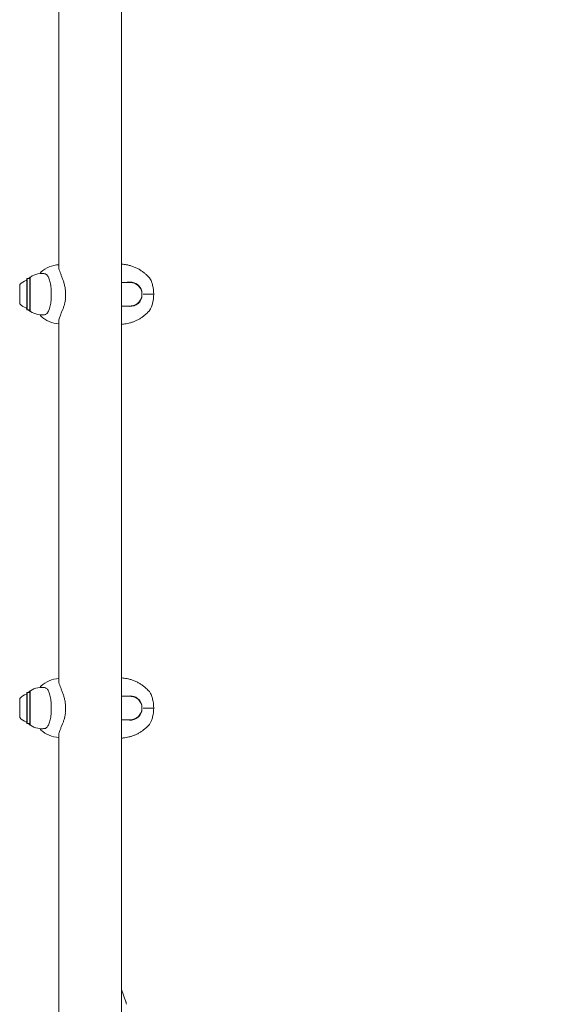
# Model space of a CAD drawing. Units: millimetres. Extents: x -5298 to 4622, y -4984 to 4171.
# Drawn here: x 2629 to 2991, y 669 to 1335 of the extents above; entities that cross this region are included whole.
import ezdxf

# ---------------------------------------------------------------- set-up
doc = ezdxf.new("R2010")
doc.units = ezdxf.units.MM
doc.header["$LTSCALE"] = 1000
doc.layers.add('1 EQUIPMENT', color=7, linetype='Continuous', lineweight=18)

# ---------------------------------------------------------------- blocks, each defined once
blk = doc.blocks.new('EX 15-2010')
at = {"layer": '1 EQUIPMENT'}
for p, q in [((2697.4, 605.16), (2697.4, 2252.8)), ((2655, 1410.98), (2655, 1167.05)), ((2633.56, 1159.61), (2633.31, 1159.36)), ((2633.31, 1138.72), (2633.31, 1159.36)), ((2635.26, 1159.61), (2633.56, 1159.61)), ((2633.56, 1138.47), (2633.56, 1159.61)), ((2635.51, 1159.36), (2635.26, 1159.61)), ((2635.26, 1138.47), (2635.26, 1159.61)), ((2635.51, 1137.82), (2635.51, 1160.26)), ((2712.53, 1163.65), (2712.49, 1163.69)), ((2717.11, 1158.91), (2716.37, 1160.11)), ((2628.51, 1142.54), (2628.51, 1155.54)), ((2703.19, 1157.04), (2697.4, 1157.04)), ((2703.85, 1157.26), (2704.03, 1157)), ((2713.73, 1149.04), (2719.19, 1149.04)), ((2633.31, 1139.47), (2633.03, 1139.8)), ((2697.4, 1141.04), (2703.19, 1141.04)), ((2716.37, 1137.98), (2717.11, 1139.17)), ((2717.1, 1139.18), (2717.62, 1140.51)), ((2633.31, 1138.72), (2633.56, 1138.47)), ((2633.56, 1138.47), (2635.26, 1138.47)), ((2635.26, 1138.47), (2635.51, 1138.72)), ((2712.53, 1134.43), (2712.48, 1134.39)), ((2655, 1131.04), (2655, 887.11)), ((2633.56, 879.67), (2633.31, 879.42)), ((2633.31, 858.78), (2633.31, 879.42)), ((2635.26, 879.67), (2633.56, 879.67)), ((2633.56, 858.53), (2633.56, 879.67)), ((2635.51, 879.42), (2635.26, 879.67)), ((2635.26, 858.53), (2635.26, 879.67)), ((2635.51, 857.88), (2635.51, 880.32)), ((2712.53, 883.71), (2712.49, 883.75)), ((2717.11, 878.97), (2716.37, 880.17)), ((2628.51, 862.6), (2628.51, 875.6)), ((2703.19, 877.1), (2697.4, 877.1)), ((2703.85, 877.32), (2704.03, 877.06)), ((2713.73, 869.1), (2719.19, 869.1)), ((2633.31, 859.53), (2633.03, 859.86)), ((2697.4, 861.1), (2703.19, 861.1)), ((2717.1, 859.24), (2717.62, 860.57)), ((2633.31, 858.78), (2633.56, 858.53)), ((2633.56, 858.53), (2635.26, 858.53)), ((2635.26, 858.53), (2635.51, 858.78)), ((2712.53, 854.49), (2712.48, 854.45)), ((2716.37, 858.04), (2717.11, 859.23)), ((2655, 851.1), (2655, 605.16)), ((2700.39, 670.37), (2697.4, 678.61))]:
    blk.add_line(p, q, dxfattribs=at)
at = {"layer": '1 EQUIPMENT', "flags": 128}
for points in [[(2703.19, 1157.29), (2701.48, 1157.11), (2701.18, 1157.04)], [(2710.78, 1146.85), (2710.82, 1146.85), (2711.16, 1146.89)], [(2711.16, 1151.19), (2710.82, 1151.23), (2710.81, 1151.23)], [(2704.05, 1141.1), (2704.02, 1141.07), (2703.85, 1140.82)], [(2703.19, 877.35), (2701.48, 877.17), (2701.18, 877.1)], [(2710.78, 866.91), (2710.82, 866.91), (2711.16, 866.95)], [(2711.06, 871.26), (2710.82, 871.29), (2710.81, 871.29)], [(2704.05, 861.16), (2704.02, 861.13), (2703.85, 860.88)]]:
    blk.add_lwpolyline(points, dxfattribs=at)
at = {"layer": '1 EQUIPMENT'}
for centre, radius, start, end in [((2656.2, 1149.04), 20, 93.43981, 131.84954), ((2636.01, 1160.26), 0.5, 123.74899, 180), ((2643.51, 1149.04), 14, 79.08391, 123.74899), ((2635.71, 1149.04), 9.7, 106.53227, 137.93734), ((2632.81, 1158.82), 0.5, 286.53227, 360), ((2703.19, 1149.04), 8.25, 15.08588, 90), ((2698.92, 1150.6), 20, 12.67102, 20.25209), ((2686.99, 1147.92), 32.22, 2, 12.67102), ((2703.19, 1149.04), 8.25, 255.85889, 344.91338), ((2686.99, 1150.16), 32.22, 347.32898, 358), ((2635.71, 1149.04), 9.7, 222.06266, 253.46773), ((2632.81, 1139.26), 0.5, 360, 73.46773), ((2698.92, 1147.48), 20, 339.74791, 347.32898), ((2636.01, 1137.82), 0.5, 180, 236.25101), ((2643.51, 1149.04), 14, 236.25101, 280.60947), ((2656.2, 1149.04), 20, 228.12741, 266.56019), ((2656.2, 869.1), 20, 93.43981, 131.84954), ((2636.01, 880.32), 0.5, 123.74899, 180), ((2643.51, 869.1), 14, 79.08391, 123.74899), ((2635.71, 869.1), 9.7, 106.53227, 137.93734), ((2632.81, 878.88), 0.5, 286.53227, 360), ((2703.19, 869.1), 8.25, 14.25169, 90), ((2698.92, 870.66), 20, 12.67102, 20.25209), ((2686.99, 867.97), 32.22, 2, 12.67102), ((2703.19, 869.1), 8.25, 255.85889, 344.91395), ((2686.99, 870.22), 32.22, 347.32898, 358), ((2635.71, 869.1), 9.7, 222.06266, 253.46773), ((2632.81, 859.32), 0.5, 360, 73.46773), ((2698.92, 867.54), 20, 339.74791, 347.32898), ((2636.01, 857.88), 0.5, 180, 236.25101), ((2643.51, 869.1), 14, 236.25101, 280.60947), ((2656.2, 869.1), 20, 228.12741, 266.56019)]:
    blk.add_arc(centre, radius, start, end, dxfattribs=at)
for points, knots in [([(2655.04, 1167), (2655.03, 1166.94), (2654.96, 1166.57), (2655.25, 1165.48), (2655.84, 1163.79), (2656.67, 1161.76), (2657.51, 1159.61), (2658.3, 1157.3), (2658.95, 1154.92), (2659.42, 1152.37), (2659.62, 1149.65), (2659.61, 1147.46), (2659.41, 1146.24), (2659.37, 1145.96)], [0, 0, 0, 0, 0.019838, 0.13684, 0.257664, 0.365811, 0.476558, 0.571979, 0.6694, 0.764208, 0.861548, 0.968868, 1, 1, 1, 1]), ([(2712.48, 1163.68), (2711.92, 1164.12), (2710.76, 1165.03), (2708.77, 1166.2), (2706.61, 1167.24), (2704.38, 1168.07), (2702.18, 1168.7), (2700.2, 1169.09), (2698.62, 1169.33), (2697.75, 1169.4), (2697.4, 1169.43)], [0, 0, 0, 0, 0.136923, 0.286656, 0.434927, 0.580165, 0.718956, 0.846409, 0.937262, 1, 1, 1, 1]), ([(2634.38, 1159.61), (2634.52, 1159.75), (2635.09, 1160.28), (2635.61, 1160.59), (2635.7, 1160.65), (2635.73, 1160.68)], [0, 0, 0, 0, 0.171652, 0.670389, 1, 1, 1, 1]), ([(2642.87, 1163.93), (2642.86, 1163.92), (2642.79, 1163.88), (2642.71, 1163.76), (2642.66, 1163.59), (2642.67, 1163.41), (2642.74, 1163.27), (2642.82, 1163.17), (2642.88, 1163.13), (2642.9, 1163.12)], [0, 0, 0, 0, 0.0542445, 0.2396271, 0.4246436, 0.6122661, 0.7773768, 0.9125746, 1, 1, 1, 1]), ([(2645.28, 1162.9), (2645.34, 1162.9), (2645.69, 1162.89), (2646.26, 1162.6), (2647.01, 1162.01), (2647.69, 1161.11), (2648.29, 1159.94), (2648.8, 1158.52), (2649.22, 1156.88), (2649.53, 1155.07), (2649.75, 1153.11), (2649.89, 1151.06), (2649.93, 1148.96), (2649.88, 1146.87), (2649.74, 1144.83), (2649.51, 1142.88), (2649.19, 1141.08), (2648.77, 1139.46), (2648.26, 1138.06), (2647.66, 1136.91), (2647.21, 1136.38), (2646.99, 1136.13)], [0, 0, 0, 0, 0.011069, 0.069864, 0.122526, 0.17864, 0.233475, 0.288325, 0.342966, 0.398184, 0.453295, 0.508649, 0.563634, 0.618837, 0.673868, 0.728824, 0.783897, 0.83873, 0.893581, 0.947944, 1, 1, 1, 1]), ([(2716.37, 1160.11), (2716.3, 1160.18), (2716.16, 1160.33), (2715.3, 1161.18), (2714.1, 1162.32), (2713.05, 1163.21), (2712.53, 1163.65)], [0, 0, 0, 0, 0.246489, 0.494544, 0.745526, 1, 1, 1, 1]), ([(2703.19, 1141.04), (2704.24, 1141.16), (2706.32, 1141.4), (2708.98, 1143.24), (2710.77, 1145.88), (2711.4, 1149.04), (2710.77, 1152.2), (2708.98, 1154.84), (2706.32, 1156.68), (2704.23, 1156.92), (2703.19, 1157.04)], [0, 0, 0, 0, 0.1251227, 0.2501154, 0.3750079, 0.4998766, 0.624813, 0.7499027, 0.8750119, 1, 1, 1, 1]), ([(2717.65, 1157.57), (2717.64, 1157.59), (2717.5, 1158.05), (2717.28, 1158.48), (2717.08, 1158.89)], [0, 0, 0, 0, 0.058883, 1, 1, 1, 1]), ([(2659.18, 1144.05), (2659.27, 1144.45), (2659.4, 1145.05), (2659.46, 1145.68), (2659.48, 1145.88)], [0, 0, 0, 0, 0.68107, 1, 1, 1, 1]), ([(2711.96, 1149.04), (2711.97, 1149.04), (2711.99, 1149.04), (2712.14, 1149.04), (2712.36, 1149.04), (2712.63, 1149.04), (2712.94, 1149.04), (2713.22, 1149.04), (2713.51, 1149.04), (2713.65, 1149.04), (2713.73, 1149.04)], [0, 0, 0, 0, 0.1157077, 0.2500607, 0.3710657, 0.5001789, 0.6227286, 0.7502285, 0.8533751, 1, 1, 1, 1]), ([(2657.32, 1137.78), (2657.45, 1138.11), (2657.82, 1139.08), (2658.4, 1140.82), (2658.92, 1142.59), (2659.12, 1143.71), (2659.18, 1144.05)], [0, 0, 0, 0, 0.1778722, 0.5165371, 0.8541985, 1, 1, 1, 1]), ([(2635.73, 1137.4), (2635.67, 1137.45), (2635.54, 1137.54), (2634.9, 1137.95), (2634.43, 1138.39), (2634.36, 1138.47)], [0, 0, 0, 0, 0.453886, 0.911178, 1, 1, 1, 1]), ([(2643.35, 1135.04), (2643.3, 1135.04), (2643.22, 1135.04), (2643.18, 1135.04), (2643.16, 1135.04), (2643.13, 1135.04), (2643.09, 1135.04), (2643.02, 1135.03), (2642.91, 1134.98), (2642.79, 1134.88), (2642.69, 1134.73), (2642.66, 1134.55), (2642.69, 1134.38), (2642.76, 1134.24), (2642.83, 1134.17), (2642.86, 1134.15), (2642.86, 1134.15)], [0, 0, 0, 0, 0.3048605, 0.5230902, 0.6175193, 0.6490996, 0.661196, 0.6758986, 0.7145669, 0.7623158, 0.8132068, 0.8653485, 0.9201316, 0.9628825, 0.9984839, 1, 1, 1, 1]), ([(2643.35, 1135.04), (2643.35, 1135.04), (2643.4, 1135.04), (2644, 1135.03), (2644.81, 1135.11), (2645.21, 1135.15)], [0, 0, 0, 0, 0.006676, 0.503097, 1, 1, 1, 1]), ([(2645.21, 1135.15), (2645.57, 1135.23), (2646.3, 1135.39), (2646.91, 1135.95), (2647.23, 1136.24)], [0, 0, 0, 0, 0.495869, 1, 1, 1, 1]), ([(2657.3, 1137.96), (2657.01, 1137.21), (2656.41, 1135.68), (2655.9, 1134.42), (2655.49, 1133.3), (2655.18, 1132.33), (2654.97, 1131.44), (2655.02, 1131.11), (2655.02, 1131.07)], [0, 0, 0, 0, 0.24873, 0.503768, 0.506193, 0.73504, 0.969422, 1, 1, 1, 1]), ([(2697.4, 1128.64), (2697.43, 1128.64), (2697.85, 1128.66), (2698.89, 1128.8), (2700.54, 1129.04), (2702.47, 1129.46), (2704.44, 1130.03), (2706.42, 1130.77), (2708.38, 1131.67), (2710.25, 1132.75), (2711.62, 1133.67), (2712.31, 1134.27), (2712.47, 1134.41)], [0, 0, 0, 0, 0.006028, 0.073362, 0.184792, 0.300284, 0.423935, 0.552682, 0.68533, 0.820918, 0.958731, 1, 1, 1, 1]), ([(2712.53, 1134.43), (2713.05, 1134.87), (2714.1, 1135.76), (2715.31, 1136.9), (2716.16, 1137.76), (2716.3, 1137.9), (2716.37, 1137.98)], [0, 0, 0, 0, 0.255139, 0.506508, 0.754301, 1, 1, 1, 1]), ([(2655.04, 887.06), (2655.03, 887), (2654.96, 886.63), (2655.25, 885.54), (2655.84, 883.85), (2656.67, 881.82), (2657.51, 879.67), (2658.3, 877.36), (2658.95, 874.98), (2659.42, 872.43), (2659.62, 869.71), (2659.61, 867.52), (2659.41, 866.3), (2659.37, 866.02)], [0, 0, 0, 0, 0.019838, 0.13684, 0.257664, 0.365811, 0.476558, 0.571979, 0.6694, 0.764208, 0.861548, 0.968868, 1, 1, 1, 1]), ([(2712.48, 883.74), (2711.92, 884.18), (2710.76, 885.09), (2708.77, 886.26), (2706.61, 887.3), (2704.38, 888.13), (2702.18, 888.76), (2700.2, 889.15), (2698.62, 889.39), (2697.75, 889.46), (2697.4, 889.49)], [0, 0, 0, 0, 0.136923, 0.286656, 0.434927, 0.580165, 0.718956, 0.846409, 0.937262, 1, 1, 1, 1]), ([(2634.38, 879.67), (2634.52, 879.81), (2635.09, 880.34), (2635.61, 880.65), (2635.7, 880.71), (2635.73, 880.74)], [0, 0, 0, 0, 0.171652, 0.670389, 1, 1, 1, 1]), ([(2642.87, 883.99), (2642.86, 883.98), (2642.79, 883.94), (2642.71, 883.82), (2642.66, 883.65), (2642.67, 883.47), (2642.74, 883.33), (2642.82, 883.23), (2642.88, 883.19), (2642.9, 883.18)], [0, 0, 0, 0, 0.054245, 0.239627, 0.424644, 0.612266, 0.777377, 0.912575, 1, 1, 1, 1]), ([(2645.28, 882.96), (2645.34, 882.96), (2645.69, 882.95), (2646.26, 882.66), (2647.01, 882.07), (2647.69, 881.17), (2648.29, 880), (2648.8, 878.58), (2649.22, 876.94), (2649.53, 875.13), (2649.75, 873.17), (2649.89, 871.12), (2649.93, 869.02), (2649.88, 866.93), (2649.74, 864.89), (2649.51, 862.94), (2649.19, 861.14), (2648.77, 859.52), (2648.26, 858.12), (2647.66, 856.97), (2647.21, 856.44), (2646.99, 856.19)], [0, 0, 0, 0, 0.011069, 0.069864, 0.122526, 0.17864, 0.233475, 0.288325, 0.342966, 0.398184, 0.453295, 0.508649, 0.563634, 0.618837, 0.673868, 0.728824, 0.783897, 0.83873, 0.893581, 0.947944, 1, 1, 1, 1]), ([(2716.37, 880.17), (2716.3, 880.24), (2716.16, 880.39), (2715.3, 881.24), (2714.1, 882.38), (2713.05, 883.27), (2712.53, 883.71)], [0, 0, 0, 0, 0.246489, 0.494544, 0.745526, 1, 1, 1, 1]), ([(2703.19, 861.1), (2704.24, 861.22), (2706.32, 861.46), (2708.98, 863.3), (2710.77, 865.94), (2711.4, 869.1), (2710.77, 872.26), (2708.98, 874.9), (2706.32, 876.74), (2704.23, 876.98), (2703.19, 877.1)], [0, 0, 0, 0, 0.1251227, 0.2501154, 0.3750079, 0.4998766, 0.624813, 0.7499027, 0.8750119, 1, 1, 1, 1]), ([(2717.65, 877.62), (2717.64, 877.65), (2717.5, 878.11), (2717.28, 878.54), (2717.08, 878.95)], [0, 0, 0, 0, 0.058883, 1, 1, 1, 1]), ([(2659.18, 864.11), (2659.27, 864.51), (2659.4, 865.11), (2659.46, 865.74), (2659.48, 865.94)], [0, 0, 0, 0, 0.68107, 1, 1, 1, 1]), ([(2711.96, 869.1), (2711.97, 869.1), (2711.99, 869.1), (2712.14, 869.1), (2712.36, 869.1), (2712.63, 869.1), (2712.94, 869.1), (2713.22, 869.1), (2713.51, 869.1), (2713.65, 869.1), (2713.73, 869.1)], [0, 0, 0, 0, 0.115708, 0.250061, 0.371066, 0.500179, 0.622729, 0.750228, 0.853375, 1, 1, 1, 1]), ([(2657.32, 857.84), (2657.45, 858.17), (2657.82, 859.14), (2658.4, 860.88), (2658.92, 862.65), (2659.12, 863.77), (2659.18, 864.11)], [0, 0, 0, 0, 0.177872, 0.516537, 0.854199, 1, 1, 1, 1]), ([(2635.73, 857.46), (2635.67, 857.51), (2635.54, 857.6), (2634.9, 858.01), (2634.43, 858.45), (2634.36, 858.53)], [0, 0, 0, 0, 0.4538858, 0.9111782, 1, 1, 1, 1]), ([(2643.35, 855.1), (2643.3, 855.1), (2643.22, 855.1), (2643.18, 855.1), (2643.16, 855.1), (2643.13, 855.1), (2643.09, 855.1), (2643.02, 855.09), (2642.91, 855.04), (2642.79, 854.94), (2642.69, 854.79), (2642.66, 854.61), (2642.69, 854.44), (2642.76, 854.3), (2642.83, 854.23), (2642.86, 854.21), (2642.86, 854.21)], [0, 0, 0, 0, 0.304861, 0.52309, 0.617519, 0.6491, 0.661196, 0.675899, 0.714567, 0.762316, 0.813207, 0.865348, 0.920132, 0.962882, 0.998484, 1, 1, 1, 1]), ([(2643.35, 855.1), (2643.35, 855.1), (2643.4, 855.1), (2644, 855.09), (2644.81, 855.17), (2645.21, 855.21)], [0, 0, 0, 0, 0.006676, 0.503097, 1, 1, 1, 1]), ([(2645.21, 855.21), (2645.57, 855.29), (2646.3, 855.45), (2646.91, 856.01), (2647.23, 856.3)], [0, 0, 0, 0, 0.495869, 1, 1, 1, 1]), ([(2657.3, 858.02), (2657.01, 857.27), (2656.41, 855.74), (2655.9, 854.48), (2655.49, 853.36), (2655.18, 852.39), (2654.97, 851.5), (2655.02, 851.17), (2655.02, 851.13)], [0, 0, 0, 0, 0.24873, 0.503768, 0.506193, 0.73504, 0.969422, 1, 1, 1, 1]), ([(2697.4, 848.7), (2697.43, 848.7), (2697.85, 848.72), (2698.89, 848.86), (2700.54, 849.1), (2702.47, 849.52), (2704.44, 850.09), (2706.42, 850.83), (2708.38, 851.73), (2710.25, 852.81), (2711.62, 853.73), (2712.31, 854.33), (2712.47, 854.47)], [0, 0, 0, 0, 0.006028, 0.073362, 0.184792, 0.300284, 0.423935, 0.552682, 0.68533, 0.820918, 0.958731, 1, 1, 1, 1]), ([(2712.53, 854.49), (2713.05, 854.93), (2714.1, 855.82), (2715.31, 856.96), (2716.16, 857.82), (2716.3, 857.96), (2716.37, 858.04)], [0, 0, 0, 0, 0.255139, 0.506508, 0.754301, 1, 1, 1, 1]), ([(2700.68, 668.68), (2700.67, 669.07), (2700.65, 669.65), (2700.44, 670.19), (2700.36, 670.37)], [0, 0, 0, 0, 0.660459, 1, 1, 1, 1])]:
    blk.add_open_spline(points, degree=3, knots=knots, dxfattribs=at)

msp = doc.modelspace()

# ---------------------------------------------------------------- hatches: boundary and pattern name
h = msp.add_hatch()
h.set_pattern_fill('SWAMP', color=140, scale=20)
h.paths.add_polyline_path([(2915.85, -723.92), (2990.85, -723.92), (2990.85, 1276.08), (2915.85, 1276.08)])
h = msp.add_hatch()
h.set_pattern_fill('SWAMP', color=140, scale=20)
h.paths.add_polyline_path([(2915.85, -723.92), (2990.85, -723.92), (2990.85, 1276.08), (2915.85, 1276.08)])
h = msp.add_hatch()
h.set_pattern_fill('SWAMP', color=140, scale=20)
h.paths.add_polyline_path([(2915.85, -723.92), (2990.85, -723.92), (2990.85, 1276.08), (2915.85, 1276.08)])

# ---------------------------------------------------------------- block references
at = {"layer": '1 EQUIPMENT'}
msp.add_blockref('EX 15-2010', (0, 0), dxfattribs=at)

doc.saveas('drawing.dxf')
